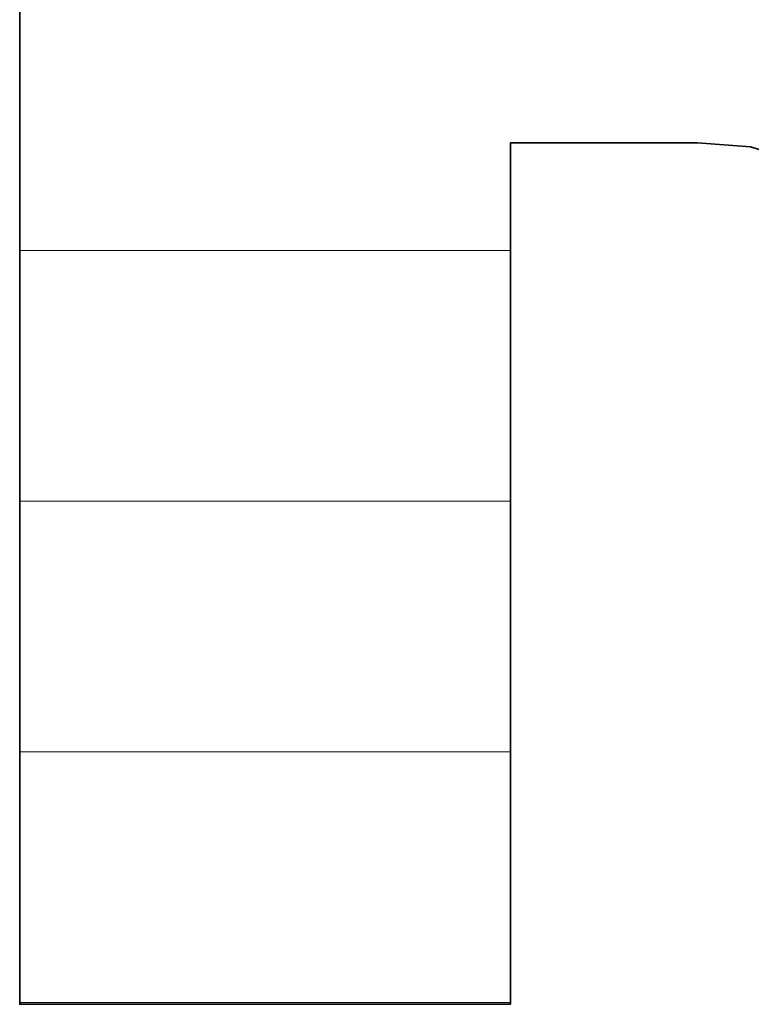
# Model space of a CAD drawing. Units: millimetres. Extents: x 0 to 7425, y 0 to 5250.
# Drawn here: x 5188 to 5201, y 144 to 162 of the extents above; entities that cross this region are included whole.
import ezdxf

# ---------------------------------------------------------------- set-up
doc = ezdxf.new("R2010")
doc.units = ezdxf.units.MM
doc.header["$MEASUREMENT"] = 0
doc.layers.add('(1) Shape lines', color=7, linetype='Continuous', lineweight=35)
doc.layers.add('(9) Sheet', color=7, linetype='Continuous', lineweight=35)

# ---------------------------------------------------------------- blocks, each defined once
blk = doc.blocks.new('HATCH_176_63c1744d-6193-4663-9549-bb65930e5aca')
at = {"layer": '(1) Shape lines', "color": 0, "lineweight": 9}
for p, q in [((5189.479, 157.5), (5188.45, 157.5)), ((5189.673, 153.125), (5188.45, 153.125)), ((5189.867, 148.75), (5188.45, 148.75)), ((5190.061, 144.375), (5188.45, 144.375))]:
    blk.add_line(p, q, dxfattribs=at)
blk = doc.blocks.new('HATCH_177_a6ac0d18-c25c-43aa-91b7-5662a9b06b87')
at = {"layer": '(1) Shape lines', "color": 0, "lineweight": 9}
for p, q in [((5190.062, 157.5), (5189.479, 157.5)), ((5190.062, 153.125), (5189.673, 153.125)), ((5190.062, 148.75), (5189.867, 148.75)), ((5190.062, 144.375), (5190.061, 144.375))]:
    blk.add_line(p, q, dxfattribs=at)
blk = doc.blocks.new('HATCH_182_bb2d3fc4-c0dc-4e50-906f-dea715ad5c41')
at = {"layer": '(1) Shape lines', "color": 0, "lineweight": 9}
for p, q in [((5190.297, 157.5), (5190.062, 157.5)), ((5190.341, 153.125), (5190.062, 153.125)), ((5190.385, 148.75), (5190.062, 148.75)), ((5190.429, 144.375), (5190.062, 144.375))]:
    blk.add_line(p, q, dxfattribs=at)
blk = doc.blocks.new('HATCH_183_8d06a500-26a6-4c3e-bed4-eeaafd4844f0')
at = {"layer": '(1) Shape lines', "color": 0, "lineweight": 9}
for p, q in [((5190.43, 157.5), (5190.297, 157.5)), ((5190.43, 153.125), (5190.341, 153.125)), ((5190.43, 148.75), (5190.385, 148.75)), ((5190.43, 144.375), (5190.429, 144.375))]:
    blk.add_line(p, q, dxfattribs=at)
blk = doc.blocks.new('HATCH_188_29480481-6c7d-4a06-bc60-60f870679721')
at = {"layer": '(1) Shape lines', "color": 0, "lineweight": 9}
for p, q in [((5190.891, 157.5), (5190.43, 157.5)), ((5190.977, 153.125), (5190.43, 153.125)), ((5191.064, 148.75), (5190.43, 148.75)), ((5191.151, 144.375), (5190.43, 144.375))]:
    blk.add_line(p, q, dxfattribs=at)
blk = doc.blocks.new('HATCH_189_8433546d-9e6e-433e-b030-01122dad8392')
at = {"layer": '(1) Shape lines', "color": 0, "lineweight": 9}
for p, q in [((5191.152, 157.5), (5190.891, 157.5)), ((5191.152, 153.125), (5190.977, 153.125)), ((5191.152, 148.75), (5191.064, 148.75)), ((5191.152, 144.375), (5191.151, 144.375))]:
    blk.add_line(p, q, dxfattribs=at)
blk = doc.blocks.new('HATCH_194_c9c7ab44-68b4-48ba-865b-29625c6bd602')
at = {"layer": '(1) Shape lines', "color": 0, "lineweight": 9}
for p, q in [((5191.538, 157.5), (5191.152, 157.5)), ((5191.61, 153.125), (5191.152, 153.125)), ((5191.683, 148.75), (5191.152, 148.75)), ((5191.755, 144.375), (5191.152, 144.375))]:
    blk.add_line(p, q, dxfattribs=at)
blk = doc.blocks.new('HATCH_195_c1e3bbed-2bba-4f10-b348-2e128570d567')
at = {"layer": '(1) Shape lines', "color": 0, "lineweight": 9}
for p, q in [((5191.756, 157.5), (5191.538, 157.5)), ((5191.756, 153.125), (5191.61, 153.125)), ((5191.756, 148.75), (5191.683, 148.75)), ((5191.756, 144.375), (5191.755, 144.375))]:
    blk.add_line(p, q, dxfattribs=at)
blk = doc.blocks.new('HATCH_200_1692ea7f-efa8-4a82-9f54-0b86ca4457cb')
at = {"layer": '(1) Shape lines', "color": 0, "lineweight": 9}
for p, q in [((5192.241, 157.5), (5191.756, 157.5)), ((5192.333, 153.125), (5191.756, 153.125)), ((5192.424, 148.75), (5191.756, 148.75)), ((5192.516, 144.375), (5191.756, 144.375))]:
    blk.add_line(p, q, dxfattribs=at)
blk = doc.blocks.new('HATCH_201_cb7747fc-5a6d-40fa-8bb6-bac99502bd28')
at = {"layer": '(1) Shape lines', "color": 0, "lineweight": 9}
for p, q in [((5192.516, 157.5), (5192.241, 157.5)), ((5192.516, 153.125), (5192.333, 153.125)), ((5192.516, 148.75), (5192.424, 148.75)), ((5192.516, 144.375), (5192.516, 144.375))]:
    blk.add_line(p, q, dxfattribs=at)
blk = doc.blocks.new('HATCH_206_d0513c01-a3f4-4824-b65d-dfe93084cc21')
at = {"layer": '(1) Shape lines', "color": 0, "lineweight": 9}
for p, q in [((5192.676, 157.5), (5192.516, 157.5)), ((5192.706, 153.125), (5192.516, 153.125)), ((5192.737, 148.75), (5192.516, 148.75)), ((5192.767, 144.375), (5192.516, 144.375))]:
    blk.add_line(p, q, dxfattribs=at)
blk = doc.blocks.new('HATCH_207_9ced9a06-1b8d-4ab0-bb15-26ff2c066dca')
at = {"layer": '(1) Shape lines', "color": 0, "lineweight": 9}
for p, q in [((5192.767, 157.5), (5192.676, 157.5)), ((5192.767, 153.125), (5192.706, 153.125)), ((5192.767, 148.75), (5192.737, 148.75)), ((5192.767, 144.375), (5192.767, 144.375))]:
    blk.add_line(p, q, dxfattribs=at)
blk = doc.blocks.new('HATCH_212_9caf7577-51a2-4190-933d-6ef50e08bcaf')
at = {"layer": '(1) Shape lines', "color": 0, "lineweight": 9}
for p, q in [((5193.12, 157.5), (5192.767, 157.5)), ((5193.186, 153.125), (5192.767, 153.125)), ((5193.253, 148.75), (5192.767, 148.75)), ((5193.319, 144.375), (5192.767, 144.375))]:
    blk.add_line(p, q, dxfattribs=at)
blk = doc.blocks.new('HATCH_213_67459e8d-71f7-4611-9d91-cd44b29dd340')
at = {"layer": '(1) Shape lines', "color": 0, "lineweight": 9}
for p, q in [((5193.32, 157.5), (5193.12, 157.5)), ((5193.32, 153.125), (5193.186, 153.125)), ((5193.32, 148.75), (5193.253, 148.75)), ((5193.32, 144.375), (5193.319, 144.375))]:
    blk.add_line(p, q, dxfattribs=at)
blk = doc.blocks.new('HATCH_218_da39a90d-c94a-4f63-bdc3-28c4b16eea33')
at = {"layer": '(1) Shape lines', "color": 0, "lineweight": 9}
for p, q in [((5195.677, 157.5), (5193.32, 157.5)), ((5196.12, 153.125), (5193.32, 153.125)), ((5196.564, 148.75), (5193.32, 148.75)), ((5197.008, 144.375), (5193.32, 144.375))]:
    blk.add_line(p, q, dxfattribs=at)
blk = doc.blocks.new('HATCH_219_70236993-8df3-47ab-8abc-78f4be6984e7')
at = {"layer": '(1) Shape lines', "color": 0, "lineweight": 9}
for p, q in [((5197.011, 157.5), (5195.677, 157.5)), ((5197.011, 153.125), (5196.12, 153.125)), ((5197.011, 148.75), (5196.564, 148.75)), ((5197.011, 144.375), (5197.008, 144.375))]:
    blk.add_line(p, q, dxfattribs=at)
blk = doc.blocks.new('GROUP_0_5d5f4fc4-c82a-4f41-921c-86966128a772')
at = {"layer": '(9) Sheet', "color": 7, "linetype": 'Continuous', "lineweight": 35, "ltscale": 12.5}
blk.add_lwpolyline([(5188.45, 180.731), (5188.45, 144.346), (5197.011, 144.346), (5197.011, 159.376), (5200.273, 159.376), (5201.201, 159.307), (5201.968, 159.071)], dxfattribs=at)
at = {"layer": '(1) Shape lines', "color": 154, "linetype": 'ByBlock'}
for name in ['HATCH_176_63c1744d-6193-4663-9549-bb65930e5aca', 'HATCH_177_a6ac0d18-c25c-43aa-91b7-5662a9b06b87', 'HATCH_182_bb2d3fc4-c0dc-4e50-906f-dea715ad5c41', 'HATCH_183_8d06a500-26a6-4c3e-bed4-eeaafd4844f0', 'HATCH_188_29480481-6c7d-4a06-bc60-60f870679721', 'HATCH_189_8433546d-9e6e-433e-b030-01122dad8392', 'HATCH_194_c9c7ab44-68b4-48ba-865b-29625c6bd602', 'HATCH_195_c1e3bbed-2bba-4f10-b348-2e128570d567', 'HATCH_200_1692ea7f-efa8-4a82-9f54-0b86ca4457cb', 'HATCH_201_cb7747fc-5a6d-40fa-8bb6-bac99502bd28', 'HATCH_206_d0513c01-a3f4-4824-b65d-dfe93084cc21', 'HATCH_207_9ced9a06-1b8d-4ab0-bb15-26ff2c066dca', 'HATCH_212_9caf7577-51a2-4190-933d-6ef50e08bcaf', 'HATCH_213_67459e8d-71f7-4611-9d91-cd44b29dd340', 'HATCH_218_da39a90d-c94a-4f63-bdc3-28c4b16eea33', 'HATCH_219_70236993-8df3-47ab-8abc-78f4be6984e7']:
    blk.add_blockref(name, (0, 0), dxfattribs=at)

msp = doc.modelspace()

# ---------------------------------------------------------------- block references
at = {"color": 7, "linetype": 'ByBlock'}
msp.add_blockref('GROUP_0_5d5f4fc4-c82a-4f41-921c-86966128a772', (0, 0), dxfattribs=at)

doc.saveas('drawing.dxf')
